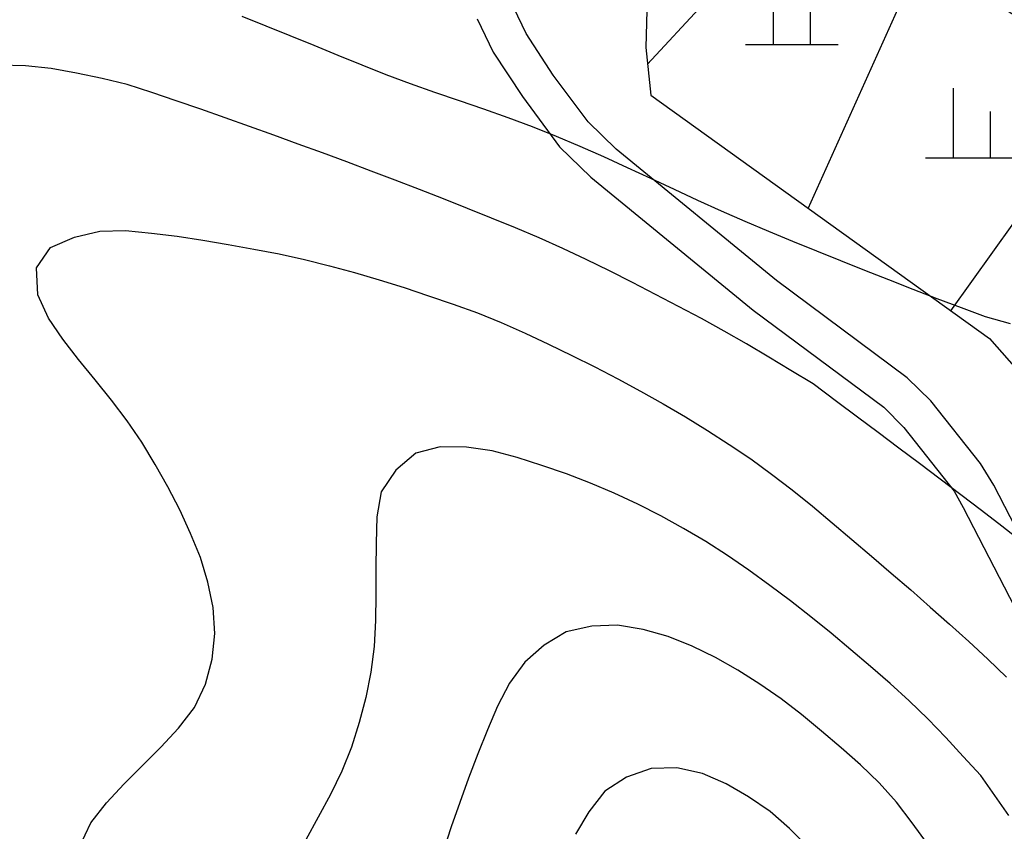
# Model space of a CAD drawing. Units: millimetres. Extents: x 197464 to 204533, y 496755 to 502633.
# Drawn here: x 197980 to 198086, y 498306 to 498393 of the extents above; entities that cross this region are included whole.
import ezdxf

# ---------------------------------------------------------------- set-up
doc = ezdxf.new("R2010")
doc.units = ezdxf.units.MM
for name, color, linetype, true_color in [('3117', 7, 'Continuous', 0xffffff), ('5111', 7, 'Continuous', 0xffffff), ('5112', 7, 'Continuous', 0xffffff), ('5211', 7, 'Continuous', 0xffffff), ('7111', 7, 'Continuous', 0xffffff), ('7114', 7, 'Continuous', 0xffffff)]:
    doc.layers.add(name, color=color, linetype=linetype, true_color=true_color)

msp = doc.modelspace()

# ---------------------------------------------------------------- linework, layer by layer
at = {"layer": '3117', "color": 8}
for points in [[(198090.985892, 498331.836898), (198085.126832, 498343.227843), (198083.671243, 498345.546264), (198078.314203, 498352.312022), (198075.780874, 498354.797782), (198061.667556, 498365.299117), (198044.377277, 498379.465812), (198041.349299, 498382.406057), (198037.604923, 498387.460191), (198034.669845, 498391.939381), (198033.341101, 498394.701176)], [(198029.394141, 498393.538828), (198031.126709, 498389.937685), (198034.272551, 498385.136851), (198038.283309, 498379.723155), (198041.671298, 498376.433331), (198059.167407, 498362.09799), (198073.24098, 498351.626229), (198075.400936, 498349.449958), (198080.853379, 498342.563709), (198081.813032, 498340.79272), (198087.328639, 498330.069504)]]:
    msp.add_lwpolyline(points, dxfattribs=at)
at = {"layer": '5111', "color": 0}
msp.add_lwpolyline([(198193.569635, 498276.39326), (198173.059153, 498313.678827), (198155.516536, 498341.562911), (198140.222871, 498358.65324), (198112.334241, 498379.791409), (198090.293132, 498391.934695), (198067.960485, 498406.635396), (198058.411946, 498412.920822), (198055.81374, 498413.164415), (198055.112918, 498412.998087), (198053.050375, 498411.697549), (198049.676871, 498407.007354), (198048.357678, 498402.95295), (198047.804492, 498398.4183), (198047.599348, 498390.424297), (198048.109526, 498385.278786), (198084.649551, 498359.019603), (198102.459042, 498338.83862), (198106.232617, 498328.73375), (198108.567223, 498319.396375), (198111.290982, 498311.226163), (198117.127731, 498300.721582)], dxfattribs=at)
at = {"layer": '5112', "color": 0}
for points in [[(198047.775112, 498388.651592), (198065.769909, 498408.077365)], [(198065.091864, 498373.07457), (198077.370928, 498400.440872)], [(198080.466995, 498362.025362), (198098.608045, 498387.353693)]]:
    msp.add_lwpolyline(points, dxfattribs=at)
at = {"layer": '5211', "color": 0}
for points in [[(198061.337671, 498390.750789), (198061.337671, 498398.250789)], [(198065.337671, 498390.750789), (198065.337671, 498395.750789)], [(198058.337671, 498390.750789), (198068.337671, 498390.750789)], [(198080.761094, 498378.543603), (198080.761094, 498386.043603)], [(198084.761094, 498378.543603), (198084.761094, 498383.543603)], [(198077.761094, 498378.543603), (198087.761094, 498378.543603)]]:
    msp.add_lwpolyline(points, dxfattribs=at)
at = {"layer": '7111', "color": 0}
for points, elevation in [([(198088.176663, 498337.052328), (198085.986673, 498338.782379), (198083.786682, 498340.49243), (198081.566691, 498342.182481), (198079.3367, 498343.862532), (198077.106708, 498345.542583), (198074.876717, 498347.212634), (198072.636725, 498348.882686), (198070.396733, 498350.552737), (198068.166742, 498352.232788), (198065.636752, 498354.152846), (198063.226754, 498355.572898), (198060.836758, 498357.01295), (198058.436761, 498358.443002), (198056.026763, 498359.843053), (198053.576764, 498361.183105), (198051.116764, 498362.483157), (198048.636765, 498363.783209), (198046.156764, 498365.063261), (198043.666764, 498366.333312), (198041.166763, 498367.563364), (198038.636761, 498368.763416), (198036.096758, 498369.903468), (198033.526754, 498370.993519), (198030.946749, 498372.033571), (198028.356744, 498373.073622), (198025.766739, 498374.103674), (198023.166733, 498375.113725), (198020.556727, 498376.113777), (198017.946721, 498377.103828), (198015.326715, 498378.08388), (198012.716708, 498379.053931), (198010.086702, 498380.013983), (198007.466695, 498380.964034), (198004.836688, 498381.904085), (198002.206681, 498382.834137), (197999.576673, 498383.764188), (197996.946666, 498384.674239), (197994.306658, 498385.59429), (197991.64665, 498386.434341), (197988.936637, 498387.104392), (197986.196623, 498387.654441), (197983.456608, 498388.154491), (197980.676589, 498388.454539), (197977.886566, 498388.534586)], 55), ([(197986.525253, 498304.203717), (197987.715306, 498306.763719), (197989.435356, 498308.93371), (197991.335406, 498310.973696), (197993.315455, 498312.963681), (197995.295505, 498314.953665), (197997.195555, 498316.993652), (197998.895606, 498319.203643), (198000.105658, 498321.743645), (198000.825708, 498324.433656), (198001.095757, 498327.223676), (198000.905801, 498330.003703), (198000.355841, 498332.753735), (197999.545878, 498335.423772), (197998.495912, 498338.013811), (197997.325943, 498340.543852), (197996.045973, 498343.023895), (197994.676001, 498345.453938), (197993.216028, 498347.833983), (197991.646053, 498350.144028), (197989.966075, 498352.384075), (197988.186096, 498354.574124), (197986.406117, 498356.764172), (197984.696138, 498358.974219), (197983.146163, 498361.244264), (197981.996194, 498363.754304), (197981.886241, 498366.644331), (197983.39629, 498368.864325), (197985.96633, 498369.964293), (197988.696364, 498370.614253), (197991.476389, 498370.684208), (197994.266408, 498370.41416), (197997.036426, 498370.064112), (197999.796443, 498369.654063), (198002.546459, 498369.184013), (198005.296474, 498368.683964), (198008.036489, 498368.163914), (198010.766503, 498367.573864), (198013.476515, 498366.893814), (198016.156526, 498366.143763), (198018.836535, 498365.353712), (198021.506545, 498364.523661), (198024.156553, 498363.65361), (198026.796561, 498362.753559), (198029.416567, 498361.793508), (198031.996572, 498360.753456), (198034.556576, 498359.613404), (198037.076578, 498358.423353), (198039.596579, 498357.213301), (198042.09658, 498355.973249), (198044.57658, 498354.693197), (198047.026579, 498353.363145), (198049.456578, 498351.993094), (198051.866575, 498350.583042), (198054.236571, 498349.11299), (198056.586566, 498347.602939), (198058.896561, 498346.042887), (198061.156553, 498344.402836), (198063.366544, 498342.702785), (198065.546534, 498340.952734), (198067.686523, 498339.162683), (198069.816511, 498337.362633), (198071.9365, 498335.552582), (198074.056488, 498333.732532), (198076.156476, 498331.902481), (198078.256463, 498330.052431), (198080.336451, 498328.202381), (198082.416438, 498326.332331), (198084.466424, 498324.442281), (198086.476409, 498322.512231)], 60), ([(198086.736166, 498307.572098), (198083.726211, 498311.882184), (198081.816228, 498313.922233), (198079.926246, 498315.982282), (198077.996263, 498317.992331), (198075.996277, 498319.932381), (198073.92629, 498321.802431), (198071.826303, 498323.642481), (198069.706314, 498325.452532), (198067.556325, 498327.242583), (198065.386336, 498328.992634), (198063.196345, 498330.722684), (198060.966354, 498332.402736), (198058.706362, 498334.042787), (198056.396368, 498335.612838), (198054.046372, 498337.12289), (198051.656375, 498338.542942), (198049.206377, 498339.892994), (198046.716376, 498341.163045), (198044.186374, 498342.353097), (198041.62637, 498343.443149), (198039.016364, 498344.4332), (198036.376356, 498345.343251), (198033.716348, 498346.193303), (198031.006336, 498346.923353), (198028.256319, 498347.313402), (198025.416296, 498347.363449), (198022.776262, 498346.673487), (198020.626213, 498344.833506), (198019.056162, 498342.503512), (198018.576113, 498339.783496), (198018.486066, 498336.963474), (198018.456019, 498334.17345), (198018.465974, 498331.383426), (198018.445927, 498328.593402), (198018.29588, 498325.80338), (198017.915832, 498323.043363), (198017.375782, 498320.303348), (198016.675732, 498317.603336), (198015.83568, 498314.933327), (198014.815629, 498312.343322), (198013.565577, 498309.843321), (198012.245526, 498307.383321), (198010.905474, 498304.933322)], 65), ([(198077.94604, 498304.512216), (198076.316064, 498306.792262), (198074.616086, 498309.002309), (198072.766104, 498311.092358), (198070.746119, 498313.022408), (198068.666131, 498314.872458), (198066.536143, 498316.682509), (198064.376154, 498318.452559), (198062.176163, 498320.16261), (198059.876169, 498321.752662), (198057.516174, 498323.242713), (198055.086176, 498324.622765), (198052.576174, 498325.842817), (198049.986169, 498326.892869), (198047.306159, 498327.652919), (198044.536142, 498328.092969), (198041.746117, 498328.003014), (198039.006084, 498327.393054), (198036.63604, 498325.96308), (198034.525991, 498324.103099), (198032.86594, 498321.863107), (198031.575888, 498319.383107), (198030.505837, 498316.813102), (198029.465785, 498314.223097), (198028.475734, 498311.613091), (198027.515683, 498308.983084), (198026.605632, 498306.353076), (198025.74558, 498303.693067)], 70)]:
    msp.add_lwpolyline(points, dxfattribs=dict(at, elevation=elevation))
at = {"layer": '7114', "color": 0}
for points, elevation in [([(198086.92704, 498360.622552), (198084.227029, 498361.372603), (198081.617023, 498362.342654), (198079.007017, 498363.332705), (198076.407011, 498364.332757), (198073.807006, 498365.352808), (198071.207, 498366.37286), (198068.616995, 498367.412911), (198066.02699, 498368.462963), (198063.446986, 498369.513015), (198060.866981, 498370.583066), (198058.296977, 498371.663118), (198055.736973, 498372.78317), (198053.196971, 498373.933221), (198050.666968, 498375.103273), (198048.136966, 498376.283325), (198045.606964, 498377.463376), (198043.066961, 498378.623428), (198040.516958, 498379.75348), (198037.946954, 498380.843532), (198035.356949, 498381.873583), (198032.746942, 498382.843634), (198030.116935, 498383.773686), (198027.476927, 498384.673737), (198024.83692, 498385.583788), (198022.196912, 498386.513839), (198019.586906, 498387.493891), (198016.986901, 498388.513942), (198014.406896, 498389.563994), (198011.816891, 498390.634046), (198009.236887, 498391.694097), (198006.656882, 498392.754149), (198004.066877, 498393.7842)], 50), ([(198065.055925, 498304.182425), (198063.06594, 498306.152475), (198060.985953, 498308.012525), (198058.675959, 498309.582577), (198056.245961, 498310.982629), (198053.685957, 498312.08268), (198050.925944, 498312.722731), (198048.175919, 498312.642776), (198045.495881, 498311.702812), (198043.175836, 498310.192837), (198041.445785, 498307.962846), (198040.005733, 498305.562849)], 75)]:
    msp.add_lwpolyline(points, dxfattribs=dict(at, elevation=elevation))

doc.saveas('drawing.dxf')
